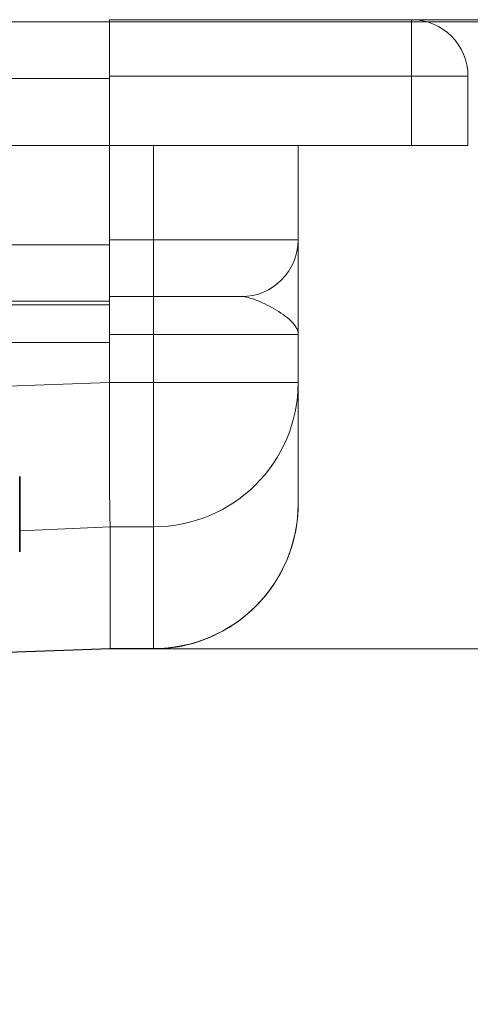
# Model space of a CAD drawing. Units: millimetres. Extents: x 22702 to 48937, y -19005 to 6113.
# Drawn here: x 35422 to 35458, y -15048 to -14969 of the extents above; entities that cross this region are included whole.
import ezdxf

# ---------------------------------------------------------------- set-up
doc = ezdxf.new("R2010")
doc.units = ezdxf.units.MM
doc.layers.add('Kóta (ISO)', color=5, linetype='Continuous', lineweight=9, true_color=0x0000ff)
doc.layers.add('Šrafy (ISO)', color=6, linetype='Continuous', lineweight=9, true_color=0xff00ff)
doc.layers.add('Obrys', color=7, linetype='Continuous', lineweight=18)
doc.layers.add('Viditelná (ISO)', color=7, linetype='Continuous', lineweight=35)
doc.styles.add('Text poznámky (ISO)', font='tahoma.ttf')
doc.dimstyles.new('Výchozí (ISO)', dxfattribs={"dimscale": 2, "dimtxt": 3.5, "dimasz": 2.5, "dimexe": 1, "dimexo": 0, "dimgap": 0.762, "dimtad": 1, "dimrnd": 1e-08, "dimtxsty": 'Text poznámky (ISO)', "dimcen": 0.09, "dimdle": 10, "dimclrd": 256, "dimclre": 256, "dimclrt": 256, "dimazin": 2, "dimtfac": 1.001486, "dimtmove": 0, "dimatfit": 3, "dimfxl": 1, "dimtolj": 1, "dimlwd": -1, "dimlwe": -1, "dimarcsym": 0})

# ---------------------------------------------------------------- blocks, each defined once
blk = doc.blocks.new('A$C1D3B641F')
at = {"layer": 'Viditelná (ISO)'}
blk.add_line((34.368, 77.043), (34.368, 83.042), dxfattribs=at)
blk = doc.blocks.new('*D701')
at = {"layer": 'DEFPOINTS', "color": 0, "transparency": 16777216}
for p in [(35432.34, -14969.375), (35480.34, -14969.375), (35432.34, -15019.362)]:
    blk.add_point(p, dxfattribs=at)
at = {"layer": 'Kóta (ISO)', "transparency": 16777216}
for p, q in [((35432.34, -14969.375), (35482.34, -14969.375)), ((35480.34, -15014.362), (35480.34, -14974.375)), ((35432.34, -15019.362), (35482.34, -15019.362))]:
    blk.add_line(p, q, dxfattribs=at)
for points in [[(35479.507, -14974.375), (35481.173, -14974.375), (35480.34, -14969.375)], [(35479.507, -15014.362), (35481.173, -15014.362), (35480.34, -15019.362)]]:
    blk.add_solid(points, dxfattribs=at)
at = {"layer": 'Kóta (ISO)', "transparency": 16777216, "insert": (35475.173, -14994.369), "char_height": 7, "attachment_point": 5, "rotation": 90, "style": 'Text poznámky (ISO)'}
blk.add_mtext('\\A1;50', dxfattribs=at)
blk = doc.blocks.new('*D702')
at = {"layer": 'DEFPOINTS', "color": 0, "transparency": 16777216}
for p in [(33442.34, -14969.535), (35498.346, -14969.535), (33442.34, -15049.375)]:
    blk.add_point(p, dxfattribs=at)
at = {"layer": 'Kóta (ISO)', "transparency": 16777216}
for p, q in [((33442.34, -14969.535), (35500.346, -14969.535)), ((35498.346, -15044.375), (35498.346, -14974.535)), ((33442.34, -15049.375), (35500.346, -15049.375))]:
    blk.add_line(p, q, dxfattribs=at)
for points in [[(35497.513, -14974.535), (35499.179, -14974.535), (35498.346, -14969.535)], [(35497.513, -15044.375), (35499.179, -15044.375), (35498.346, -15049.375)]]:
    blk.add_solid(points, dxfattribs=at)
at = {"layer": 'Kóta (ISO)', "transparency": 16777216, "insert": (35493.162, -14999.455), "char_height": 7, "attachment_point": 5, "rotation": 90, "style": 'Text poznámky (ISO)'}
blk.add_mtext('\\A1;80', dxfattribs=at)

msp = doc.modelspace()

# ---------------------------------------------------------------- linework, layer by layer
at = {"layer": 'Obrys'}
for p, q in [((33442.34, -14969.535), (35428.84, -14969.535)), ((35428.84, -14973.875), (35428.84, -14969.375)), ((35452.84, -14969.375), (35428.84, -14969.375)), ((35452.84, -14969.375), (35452.84, -14973.875)), ((33442.34, -14974.035), (35428.84, -14974.035)), ((35428.84, -14973.875), (35452.84, -14973.875)), ((35428.84, -14979.375), (35428.84, -14973.875)), ((35428.84, -14974.035), (35428.84, -14979.375)), ((35452.84, -14973.875), (35457.34, -14973.875)), ((35452.84, -14973.875), (35452.84, -14979.375)), ((35457.34, -14979.375), (35457.34, -14973.875)), ((33442.34, -14979.375), (35428.84, -14979.375)), ((35428.84, -14987.252), (35428.84, -14979.375)), ((35428.84, -14986.875), (35428.84, -14979.375)), ((35428.84, -14979.375), (35452.84, -14979.375)), ((35432.34, -14979.375), (35432.34, -14986.875)), ((35443.84, -14986.875), (35443.84, -14979.375)), ((35457.34, -14979.375), (35452.84, -14979.375)), ((35432.34, -14986.875), (35428.84, -14986.875)), ((35432.34, -14991.375), (35432.34, -14986.875)), ((35432.34, -14986.875), (35443.84, -14986.875)), ((35369.84, -14987.252), (35428.84, -14987.252)), ((35428.84, -14991.749), (35428.84, -14987.252)), ((35428.84, -14991.749), (35369.84, -14991.749)), ((35428.84, -14991.375), (35432.34, -14991.375)), ((35428.84, -14992.02), (35428.84, -14991.749)), ((35439.34, -14991.375), (35432.34, -14991.375)), ((35432.34, -14991.375), (35432.34, -14994.375)), ((35369.84, -14992.02), (35428.84, -14992.02)), ((35428.84, -14992.02), (35428.84, -14995.018)), ((35428.84, -14994.375), (35432.34, -14994.375)), ((35432.34, -14994.375), (35432.34, -14998.212)), ((35443.84, -14994.375), (35432.34, -14994.375)), ((35443.84, -14998.212), (35443.84, -14994.375)), ((35428.84, -14995.018), (33442.34, -14995.018)), ((35428.84, -14998.207), (35428.84, -14995.018)), ((35428.84, -14998.212), (35428.84, -14995.018)), ((35394.84, -14999.393), (35428.84, -14998.207)), ((35428.84, -15005.938), (35428.84, -14998.212)), ((35432.34, -14998.212), (35428.84, -14998.212)), ((35432.34, -15009.668), (35432.34, -14998.212)), ((35432.34, -14998.212), (35443.84, -14998.212)), ((35443.84, -15007.835), (35443.84, -14998.212)), ((35428.892, -15009.668), (35421.708, -15009.984)), ((35428.892, -15019.345), (35428.892, -15009.668)), ((35428.892, -15009.668), (35432.34, -15009.668)), ((35432.34, -15009.668), (35432.34, -15019.345)), ((35412.34, -15019.931), (35428.892, -15019.345)), ((35412.34, -15019.931), (35428.892, -15019.363)), ((35432.34, -15019.345), (35428.892, -15019.345)), ((35432.34, -15019.362), (35428.892, -15019.362)), ((35432.34, -15019.345), (35432.34, -15019.362))]:
    msp.add_line(p, q, dxfattribs=at)
for centre, start, end in [((35452.84, -14973.875), 0, 90), ((35439.34, -14986.875), 270, 0)]:
    msp.add_arc(centre, 4.5, start, end, dxfattribs=at)
for centre, major_axis, ratio, start_param, end_param in [((35432.34, -14998.212), (11.5, 0), 0.996195, 4.712389, 6.283185), ((35432.34, -15007.835), (0, 11.51), 0.999165, 3.141593, 4.712389)]:
    msp.add_ellipse(centre, major_axis=major_axis, ratio=ratio, start_param=start_param, end_param=end_param, dxfattribs=at)
for points, knots in [([(35443.84, -14994.375), (35443.84, -14994.148), (35443.84, -14993.921), (35443.84, -14993.468), (35443.84, -14993.242), (35443.84, -14992.569), (35443.84, -14992.126), (35443.84, -14990.832), (35443.84, -14990.02), (35443.84, -14989.305), (35443.84, -14988.598), (35443.84, -14987.995), (35443.84, -14987.132), (35443.84, -14986.978), (35443.84, -14986.875)], [-1.513759, -1.513759, -1.513759, -1.513759, -1.419149, -1.419149, -1.324539, -1.324539, -1.135319, -1.135319, -0.756879, -0.756879, -0.756879, -0.382561, -0.382561, 0, 0, 0, 0]), ([(35439.34, -14991.375), (35439.663, -14991.375), (35440.059, -14991.478), (35440.941, -14991.823), (35441.437, -14992.064), (35441.927, -14992.347), (35442.423, -14992.633), (35442.907, -14992.958), (35443.444, -14993.475), (35443.59, -14993.652), (35443.738, -14993.922), (35443.776, -14994.012), (35443.827, -14994.193), (35443.84, -14994.284), (35443.84, -14994.375)], [0, 0, 0, 0, 0.382561, 0.382561, 0.756879, 0.756879, 0.756879, 1.135319, 1.135319, 1.324539, 1.324539, 1.419149, 1.419149, 1.513759, 1.513759, 1.513759, 1.513759]), ([(35432.34, -15019.362), (35433.546, -15019.362), (35434.752, -15019.17), (35437.045, -15018.422), (35438.132, -15017.866), (35440.08, -15016.445), (35440.942, -15015.581), (35442.355, -15013.627), (35442.907, -15012.539), (35443.65, -15010.246), (35443.84, -15009.041), (35443.84, -15007.835)], [0, 0, 0, 0, 0.314159, 0.314159, 0.628319, 0.628319, 0.942478, 0.942478, 1.256637, 1.256637, 1.570796, 1.570796, 1.570796, 1.570796])]:
    msp.add_open_spline(points, degree=3, knots=knots, dxfattribs=at)
for points in [[(35428.84, -15005.938), (35428.892, -15009.348), (35428.892, -15009.58), (35428.892, -15009.668)], [(35428.892, -15019.345), (35428.892, -15019.357), (35428.892, -15019.36), (35428.892, -15019.363)]]:
    msp.add_open_spline(points, degree=3, dxfattribs=at)

# ---------------------------------------------------------------- block references
at = {"layer": 'Šrafy (ISO)'}
msp.add_blockref('A$C1D3B641F', (35387.34, -15088.711), dxfattribs=at)

# ---------------------------------------------------------------- dimensions: what is measured, and where the dimension line sits
at = {"layer": 'Kóta (ISO)'}
dim = msp.add_linear_dim(base=(35498.346, -14969.535), p1=(33442.34, -15049.375), p2=(33442.34, -14969.535), angle=90, dimstyle='Výchozí (ISO)', override={"dimdec": 0, "dimtofl": 0, "dimatfit": 1}, dxfattribs=at)
dim.commit()
dim.dimension.update_dxf_attribs({"geometry": '*D702', "text_midpoint": (35498.346, -14999.455), "dimtype": 160})
dim = msp.add_linear_dim(base=(35480.34, -14969.375), p1=(35432.34, -15019.362), p2=(35432.34, -14969.375), angle=90, dimstyle='Výchozí (ISO)', override={"dimdec": 0, "dimtofl": 0, "dimatfit": 1}, dxfattribs=at)
dim.commit()
dim.dimension.update_dxf_attribs({"geometry": '*D701', "text_midpoint": (35475.173, -14994.369)})

doc.saveas('drawing.dxf')
